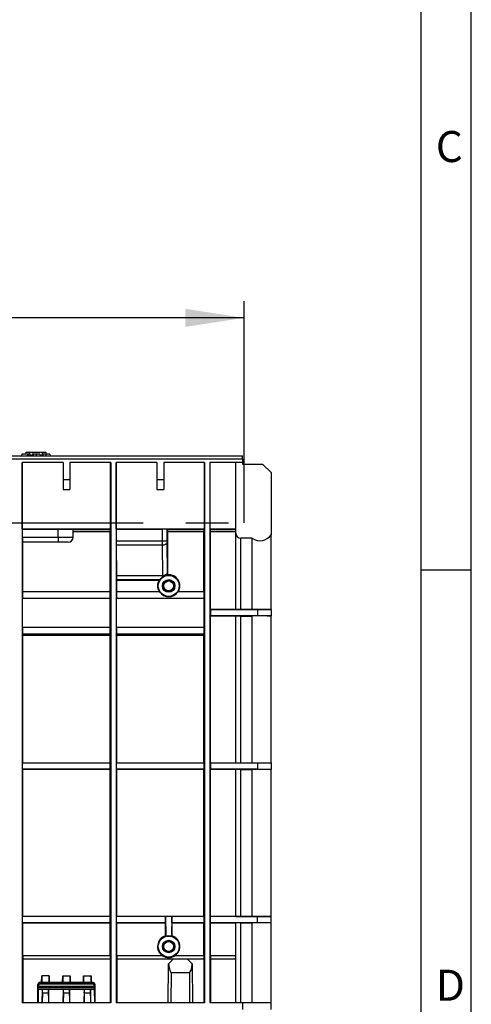
# Model space of a CAD drawing. Units: millimetres. Extents: x 70 to 4130, y 70 to 2900.
# Drawn here: x 3861 to 4130, y 1226 to 1813 of the extents above; entities that cross this region are included whole.
import ezdxf

# ---------------------------------------------------------------- set-up
doc = ezdxf.new("R2010")
doc.units = ezdxf.units.MM
doc.header["$LTSCALE"] = 10
doc.linetypes.add('CENTERX2', pattern=[20.32, 12.7, -2.54, 2.54, -2.54])
for name, color, linetype in [('HAURATON_CENTERLINE', 60, 'CENTERX2'), ('HAURATON_DIMENSIONING', 1, 'Continuous'), ('HAURATON_FRAME_LOGO', 1, 'Continuous')]:
    doc.layers.add(name, color=color, linetype=linetype)
doc.layers.add('HAURATON_PRODUCT_CONTOUR', color=7, linetype='Continuous', lineweight=25)
doc.styles.add('SLDTEXTSTYLE1', font='GOTHIC.TTF', dxfattribs={"width": 0.913})
doc.styles.add('SLDTEXTSTYLE2', font='ARIAL.TTF', dxfattribs={"width": 0.948})
doc.dimstyles.new('SLDDIMSTYLE0', dxfattribs={"dimtxt": 35, "dimasz": 35, "dimexe": 0, "dimexo": 0.0625, "dimgap": 8.75, "dimtad": 1, "dimdec": 0, "dimrnd": 1e-09, "dimzin": 12, "dimdsep": 46, "dimtxsty": 'SLDTEXTSTYLE2', "dimsah": 1, "dimcen": 0.09, "dimadec": 0, "dimazin": 3, "dimtfac": 1, "dimtdec": 0, "dimtofl": 0, "dimtmove": 0, "dimatfit": 3, "dimfxl": 1, "dimfrac": 2, "dimtolj": 1, "dimtzin": 12, "dimarcsym": 0})

# ---------------------------------------------------------------- blocks, each defined once
blk = doc.blocks.new('_D_16')
at = {"layer": 'HAURATON_DIMENSIONING'}
for p, q in [((3704.46, 1719.23), (3784.67, 1719.23)), ((3494.57, 1553.22), (3494.57, 1645.52)), ((3784.67, 1649.47), (3704.46, 1649.47)), ((3994.57, 1513.22), (3994.57, 1645.52)), ((3994.57, 1635.52), (3494.57, 1635.52))]:
    blk.add_line(p, q, dxfattribs=at)
for centre, start, end in [((3704.46, 1684.35), 90, 270), ((3784.67, 1684.35), 270, 90)]:
    blk.add_arc(centre, 34.88, start, end, dxfattribs=at)
for points in [[(3494.57, 1635.52), (3529.57, 1630.13), (3529.57, 1640.9)], [(3994.57, 1635.52), (3959.57, 1640.9), (3959.57, 1630.13)]]:
    blk.add_solid(points, dxfattribs=at)
at = {"layer": 'HAURATON_DIMENSIONING', "insert": (3704.46, 1702.61), "char_height": 35, "attachment_point": 1, "style": 'SLDTEXTSTYLE2'}
blk.add_mtext('500', dxfattribs=at)

msp = doc.modelspace()

# ---------------------------------------------------------------- linework, layer by layer
at = {"layer": 'HAURATON_CENTERLINE'}
msp.add_line((2994.57, 1513.22), (3994.57, 1513.22), dxfattribs=at)
at = {"layer": 'HAURATON_FRAME_LOGO'}
for p, q in [((4130, 380), (4130, 2900)), ((4100, 2870), (4100, 380)), ((4130, 1485), (4100, 1485))]:
    msp.add_line(p, q, dxfattribs=at)
at = {"layer": 'HAURATON_PRODUCT_CONTOUR'}
for p, q in [((2995.57, 1553.22), (3993.57, 1553.22)), ((3993.57, 1551.22), (2995.57, 1551.22)), ((3862.03, 1554.22), (3861.76, 1553.22)), ((3865.52, 1554.22), (3862.03, 1554.22)), ((3864.41, 1555.52), (3864.27, 1554.22)), ((3864.41, 1555.52), (3866.56, 1555.52)), ((3865.52, 1554.22), (3865.25, 1553.22)), ((3866.01, 1554.22), (3865.52, 1554.22)), ((3866.01, 1554.22), (3866.27, 1553.22)), ((3867.03, 1554.22), (3866.01, 1554.22)), ((3866.56, 1555.52), (3866.67, 1554.22)), ((3866.56, 1555.52), (3874.18, 1555.52)), ((3867.03, 1554.22), (3867.3, 1553.22)), ((3867.17, 1553.72), (3868.09, 1553.72)), ((3868.94, 1554.22), (3868.22, 1554.22)), ((3870.52, 1554.22), (3868.94, 1554.22)), ((3872.82, 1554.22), (3870.52, 1554.22)), ((3872.82, 1554.22), (3873.08, 1553.22)), ((3872.95, 1553.72), (3873.87, 1553.72)), ((3874.73, 1554.22), (3874.01, 1554.22)), ((3874.18, 1555.52), (3874.06, 1554.22)), ((3874.18, 1555.52), (3876.33, 1555.52)), ((3876.31, 1554.22), (3874.73, 1554.22)), ((3878.6, 1554.22), (3876.31, 1554.22)), ((3876.33, 1555.52), (3876.47, 1554.22)), ((3878.6, 1554.22), (3878.87, 1553.22)), ((3993.57, 1551.22), (3993.57, 1553.22)), ((3993.57, 1551.22), (3993.57, 1549.22)), ((3886.57, 1549.22), (3862.17, 1549.22)), ((3862.17, 1549.22), (3862.17, 1227.22)), ((3862.22, 1509.57), (3862.22, 1549.22)), ((3886.57, 1549.22), (3886.57, 1539.22)), ((3914.97, 1549.22), (3890.57, 1549.22)), ((3890.57, 1549.22), (3890.57, 1539.22)), ((3914.92, 1509.57), (3914.92, 1549.22)), ((3914.97, 1549.22), (3914.97, 1227.22)), ((3942.57, 1549.22), (3918.17, 1549.22)), ((3918.17, 1549.22), (3918.17, 1227.22)), ((3918.22, 1509.57), (3918.22, 1549.22)), ((3942.57, 1549.22), (3942.57, 1539.22)), ((3970.97, 1549.22), (3946.57, 1549.22)), ((3946.57, 1549.22), (3946.57, 1539.22)), ((3970.92, 1509.57), (3970.92, 1549.22)), ((3970.97, 1549.22), (3970.97, 1227.22)), ((3993.57, 1549.22), (3974.17, 1549.22)), ((3974.17, 1549.22), (3974.17, 1227.22)), ((3974.22, 1509.57), (3974.22, 1549.22)), ((3989.57, 1507.22), (3989.57, 1549.22)), ((3993.57, 1549.22), (3993.57, 1548.22)), ((3993.57, 1548.22), (4005.57, 1548.22)), ((4005.57, 1548.22), (4010.57, 1543.22)), ((3886.57, 1539.22), (3890.57, 1539.22)), ((3886.57, 1539.22), (3886.57, 1533.22)), ((3890.57, 1539.22), (3890.57, 1533.22)), ((3942.57, 1539.22), (3946.57, 1539.22)), ((3942.57, 1539.22), (3942.57, 1533.22)), ((3946.57, 1539.22), (3946.57, 1533.22)), ((4010.57, 1543.22), (4010.57, 1506.22)), ((3886.57, 1533.22), (3890.57, 1533.22)), ((3942.57, 1533.22), (3946.57, 1533.22)), ((3862.37, 1509.42), (3862.22, 1509.57)), ((3914.92, 1509.57), (3862.22, 1509.57)), ((3862.37, 1504.72), (3862.37, 1509.42)), ((3883.57, 1509.42), (3862.37, 1509.42)), ((3883.57, 1504.72), (3883.57, 1509.42)), ((3892.57, 1504.72), (3892.57, 1509.34)), ((3914.58, 1509.23), (3892.57, 1509.23)), ((3914.58, 1509.23), (3914.92, 1509.57)), ((3918.3, 1509.49), (3918.22, 1509.57)), ((3970.92, 1509.57), (3918.22, 1509.57)), ((3918.3, 1509.49), (3918.3, 1502.67)), ((3918.3, 1509.49), (3945.59, 1509.49)), ((3945.59, 1509.49), (3945.59, 1502.67)), ((3949.05, 1509.23), (3948.59, 1509.46)), ((3948.59, 1502.67), (3948.59, 1509.46)), ((3970.58, 1509.23), (3949.05, 1509.23)), ((3970.58, 1509.23), (3970.92, 1509.57)), ((3974.56, 1509.23), (3974.22, 1509.57)), ((3989.57, 1509.57), (3974.22, 1509.57)), ((3989.57, 1509.23), (3974.56, 1509.23)), ((3862.37, 1504.72), (3883.57, 1504.72)), ((3883.57, 1504.72), (3883.57, 1501.72)), ((3883.57, 1504.72), (3892.57, 1504.72)), ((3892.57, 1508.23), (3914.57, 1508.23)), ((3914.57, 1472.35), (3914.57, 1508.23)), ((3949.07, 1482.35), (3949.07, 1508.23)), ((3949.07, 1508.23), (3970.57, 1508.23)), ((3970.57, 1472.35), (3970.57, 1508.23)), ((3974.57, 1461.72), (3974.57, 1508.23)), ((3974.57, 1508.23), (3989.57, 1508.23)), ((3989.57, 1461.7), (3989.57, 1507.22)), ((3999.35, 1504.22), (3992.57, 1504.22)), ((3992.57, 1461.68), (3992.57, 1504.22)), ((3999.35, 1461.68), (3999.35, 1504.22)), ((4010.57, 1461.69), (4010.57, 1506.22)), ((3883.57, 1501.72), (3862.4, 1501.72)), ((3862.57, 1472.35), (3862.57, 1501.72)), ((3889.57, 1501.72), (3883.57, 1501.72)), ((3918.3, 1502.67), (3945.59, 1502.67)), ((3918.31, 1500.17), (3918.4, 1481.98)), ((3918.31, 1500.17), (3945.59, 1500.17)), ((3945.59, 1502.67), (3948.59, 1502.67)), ((3945.59, 1500.17), (3945.78, 1481.98)), ((3948.78, 1483.48), (3948.59, 1501.67)), ((3918.4, 1481.98), (3945.78, 1481.98)), ((3918.44, 1479.48), (3918.57, 1479.22)), ((3918.44, 1479.48), (3944.24, 1479.48)), ((3948.98, 1482.3), (3948.8, 1482.48)), ((3918.57, 1472.35), (3918.57, 1479.22)), ((3918.57, 1479.22), (3943.91, 1479.22)), ((3862.42, 1450.92), (3862.42, 1468.12)), ((3914.72, 1468.12), (3862.42, 1468.12)), ((3862.45, 1472.12), (3862.57, 1472.35)), ((3914.68, 1472.12), (3862.45, 1472.12)), ((3862.57, 1472.35), (3914.57, 1472.35)), ((3914.68, 1472.12), (3914.57, 1472.35)), ((3914.72, 1450.92), (3914.72, 1468.12)), ((3918.42, 1450.92), (3918.42, 1468.12)), ((3970.72, 1468.12), (3918.42, 1468.12)), ((3918.45, 1472.12), (3918.57, 1472.35)), ((3944.11, 1472.12), (3918.45, 1472.12)), ((3918.57, 1472.35), (3943.83, 1472.35)), ((3970.68, 1472.12), (3955.03, 1472.12)), ((3955.3, 1472.35), (3970.57, 1472.35)), ((3970.68, 1472.12), (3970.57, 1472.35)), ((3970.72, 1450.92), (3970.72, 1468.12)), ((3974.42, 1461.57), (3974.57, 1461.72)), ((3974.57, 1461.72), (3989.57, 1461.72)), ((3992.57, 1461.68), (3999.35, 1461.68)), ((4010.57, 1461.64), (4002.57, 1461.57)), ((4010.57, 1461.69), (4010.57, 1461.64)), ((4010.57, 1461.64), (4010.57, 1457.8)), ((3974.42, 1461.57), (3974.42, 1457.87)), ((4002.57, 1461.57), (3974.42, 1461.57)), ((3974.42, 1457.87), (3974.57, 1457.72)), ((4002.57, 1457.87), (3974.42, 1457.87)), ((3974.57, 1370.22), (3974.57, 1457.72)), ((3989.57, 1457.72), (3974.57, 1457.72)), ((3989.57, 1370.2), (3989.57, 1457.74)), ((3992.57, 1457.76), (3999.35, 1457.76)), ((3992.57, 1370.18), (3992.57, 1457.76)), ((3999.35, 1370.18), (3999.35, 1457.76)), ((4002.57, 1461.57), (4002.57, 1457.87)), ((4010.57, 1457.8), (4002.57, 1457.87)), ((4010.57, 1457.75), (4010.57, 1457.8)), ((4010.57, 1370.19), (4010.57, 1457.75)), ((3914.72, 1450.92), (3862.42, 1450.92)), ((3970.72, 1450.92), (3918.42, 1450.92)), ((3862.57, 1446.23), (3862.45, 1446.92)), ((3914.68, 1446.92), (3862.45, 1446.92)), ((3862.57, 1370.22), (3862.57, 1446.23)), ((3914.57, 1446.23), (3862.57, 1446.23)), ((3914.57, 1446.23), (3914.68, 1446.92)), ((3914.57, 1370.22), (3914.57, 1446.23)), ((3918.57, 1446.23), (3918.45, 1446.92)), ((3970.68, 1446.92), (3918.45, 1446.92)), ((3918.57, 1370.22), (3918.57, 1446.23)), ((3970.57, 1446.23), (3918.57, 1446.23)), ((3970.57, 1446.23), (3970.68, 1446.92)), ((3970.57, 1370.22), (3970.57, 1446.23)), ((3862.42, 1370.07), (3862.57, 1370.22)), ((3862.42, 1366.37), (3862.42, 1370.07)), ((3914.72, 1370.07), (3862.42, 1370.07)), ((3862.57, 1370.22), (3914.57, 1370.22)), ((3914.72, 1370.07), (3914.57, 1370.22)), ((3914.72, 1366.37), (3914.72, 1370.07)), ((3918.42, 1370.07), (3918.57, 1370.22)), ((3918.42, 1366.37), (3918.42, 1370.07)), ((3970.72, 1370.07), (3918.42, 1370.07)), ((3918.57, 1370.22), (3970.57, 1370.22)), ((3970.72, 1370.07), (3970.57, 1370.22)), ((3970.72, 1366.37), (3970.72, 1370.07)), ((3974.42, 1370.07), (3974.57, 1370.22)), ((3974.42, 1370.07), (3974.42, 1366.37)), ((4002.57, 1370.07), (3974.42, 1370.07)), ((3974.57, 1370.22), (3989.57, 1370.22)), ((3992.57, 1370.18), (3999.35, 1370.18)), ((4010.57, 1370.14), (4002.57, 1370.07)), ((4002.57, 1370.07), (4002.57, 1366.37)), ((4010.57, 1370.19), (4010.57, 1370.14)), ((4010.57, 1370.14), (4010.57, 1366.3)), ((3862.57, 1366.22), (3862.42, 1366.37)), ((3914.72, 1366.37), (3862.42, 1366.37)), ((3862.57, 1278.72), (3862.57, 1366.22)), ((3914.57, 1366.22), (3862.57, 1366.22)), ((3914.57, 1366.22), (3914.72, 1366.37)), ((3914.57, 1278.72), (3914.57, 1366.22)), ((3918.57, 1366.22), (3918.42, 1366.37)), ((3970.72, 1366.37), (3918.42, 1366.37)), ((3918.57, 1278.72), (3918.57, 1366.22)), ((3970.57, 1366.22), (3918.57, 1366.22)), ((3970.57, 1366.22), (3970.72, 1366.37)), ((3970.57, 1278.72), (3970.57, 1366.22)), ((3974.42, 1366.37), (3974.57, 1366.22)), ((4002.57, 1366.37), (3974.42, 1366.37)), ((3974.57, 1278.72), (3974.57, 1366.22)), ((3989.57, 1366.22), (3974.57, 1366.22)), ((3989.57, 1278.7), (3989.57, 1366.24)), ((3992.57, 1366.26), (3999.35, 1366.26)), ((3992.57, 1278.68), (3992.57, 1366.26)), ((3999.35, 1278.68), (3999.35, 1366.26)), ((4010.57, 1366.3), (4002.57, 1366.37)), ((4010.57, 1366.25), (4010.57, 1366.3)), ((4010.57, 1278.69), (4010.57, 1366.25)), ((3862.42, 1278.57), (3862.57, 1278.72)), ((3862.42, 1274.87), (3862.42, 1278.57)), ((3914.72, 1278.57), (3862.42, 1278.57)), ((3862.57, 1274.72), (3862.42, 1274.87)), ((3914.72, 1274.87), (3862.42, 1274.87)), ((3862.57, 1278.72), (3914.57, 1278.72)), ((3862.57, 1255.22), (3862.57, 1274.72)), ((3914.57, 1274.72), (3862.57, 1274.72)), ((3914.72, 1278.57), (3914.57, 1278.72)), ((3914.57, 1274.72), (3914.72, 1274.87)), ((3914.57, 1255.22), (3914.57, 1274.72)), ((3914.72, 1274.87), (3914.72, 1278.57)), ((3918.42, 1278.57), (3918.57, 1278.72)), ((3918.42, 1274.87), (3918.42, 1278.57)), ((3947.72, 1278.57), (3918.42, 1278.57)), ((3918.57, 1274.72), (3918.42, 1274.87)), ((3947.72, 1274.87), (3918.42, 1274.87)), ((3918.57, 1278.72), (3970.57, 1278.72)), ((3918.57, 1255.22), (3918.57, 1274.72)), ((3947.57, 1274.72), (3918.57, 1274.72)), ((3947.57, 1274.72), (3947.72, 1274.87)), ((3947.57, 1267.06), (3947.57, 1274.72)), ((3947.72, 1278.57), (3947.89, 1266.82)), ((3947.72, 1274.87), (3947.72, 1278.57)), ((3951.42, 1278.57), (3947.72, 1278.57)), ((3951.42, 1278.57), (3951.24, 1266.82)), ((3951.42, 1274.87), (3951.42, 1278.57)), ((3970.72, 1278.57), (3951.42, 1278.57)), ((3951.57, 1274.72), (3951.42, 1274.87)), ((3970.72, 1274.87), (3951.42, 1274.87)), ((3951.57, 1267.06), (3951.57, 1274.72)), ((3970.57, 1274.72), (3951.57, 1274.72)), ((3970.72, 1278.57), (3970.57, 1278.72)), ((3970.57, 1274.72), (3970.72, 1274.87)), ((3970.57, 1255.22), (3970.57, 1274.72)), ((3970.72, 1274.87), (3970.72, 1278.57)), ((3974.42, 1278.57), (3974.57, 1278.72)), ((3974.42, 1274.87), (3974.42, 1278.57)), ((4002.57, 1278.57), (3974.42, 1278.57)), ((3974.42, 1274.87), (3974.57, 1274.72)), ((4002.57, 1274.87), (3974.42, 1274.87)), ((3974.57, 1278.72), (3989.57, 1278.72)), ((3974.57, 1255.22), (3974.57, 1274.72)), ((3989.57, 1274.72), (3974.57, 1274.72)), ((3989.57, 1253.22), (3989.57, 1274.74)), ((3992.57, 1278.68), (3999.35, 1278.68)), ((3992.57, 1274.76), (3999.35, 1274.76)), ((3992.57, 1227.22), (3992.57, 1274.76)), ((3999.35, 1227.22), (3999.35, 1274.76)), ((4010.57, 1278.64), (4002.57, 1278.57)), ((4002.57, 1274.87), (4002.57, 1278.57)), ((4010.57, 1274.8), (4002.57, 1274.87)), ((4010.57, 1278.69), (4010.57, 1278.64)), ((4010.57, 1274.8), (4010.57, 1278.64)), ((4010.57, 1274.75), (4010.57, 1274.8)), ((4010.57, 1227.22), (4010.57, 1274.75)), ((3947.57, 1267.06), (3947.89, 1266.82)), ((3862.57, 1255.22), (3862.55, 1253.22)), ((3862.55, 1253.22), (3862.55, 1227.22)), ((3914.59, 1253.22), (3862.55, 1253.22)), ((3914.57, 1255.22), (3862.57, 1255.22)), ((3914.57, 1255.22), (3914.59, 1253.22)), ((3914.59, 1253.22), (3914.59, 1227.22)), ((3918.57, 1255.22), (3918.55, 1253.22)), ((3918.55, 1253.22), (3918.55, 1227.22)), ((3952.33, 1253.22), (3918.55, 1253.22)), ((3945.83, 1255.22), (3918.57, 1255.22)), ((3949.49, 1250.38), (3949.3, 1250.19)), ((3949.49, 1250.38), (3952.33, 1253.22)), ((3960.81, 1253.22), (3952.33, 1253.22)), ((3970.57, 1255.22), (3953.31, 1255.22)), ((3970.59, 1253.22), (3960.81, 1253.22)), ((3960.81, 1253.22), (3963.65, 1250.38)), ((3963.83, 1250.19), (3963.65, 1250.38)), ((3970.57, 1255.22), (3970.59, 1253.22)), ((3970.59, 1253.22), (3970.59, 1227.22)), ((3974.57, 1255.22), (3974.55, 1253.22)), ((3974.55, 1253.22), (3974.55, 1227.22)), ((3989.57, 1253.22), (3974.55, 1253.22)), ((3989.57, 1255.22), (3974.57, 1255.22)), ((3989.57, 1227.22), (3989.57, 1253.22)), ((3949.3, 1250.19), (3949.1, 1227.22)), ((3951.1, 1227.22), (3951.26, 1245.22)), ((3951.26, 1245.22), (3961.88, 1245.22)), ((3961.88, 1245.22), (3962.03, 1227.22)), ((3964.03, 1227.22), (3963.83, 1250.19)), ((3873.57, 1238.72), (3872.47, 1238.72)), ((3904.57, 1239.22), (3872.57, 1239.22)), ((3872.57, 1239.19), (3872.57, 1239.22)), ((3872.57, 1239.19), (3872.57, 1238.79)), ((3872.57, 1239.19), (3904.57, 1239.19)), ((3904.57, 1238.79), (3872.57, 1238.79)), ((3873.57, 1238.72), (3873.8, 1238.72)), ((3873.78, 1239.22), (3873.85, 1243.22)), ((3873.8, 1238.72), (3903.33, 1238.72)), ((3873.85, 1243.22), (3873.85, 1239.22)), ((3878.29, 1243.22), (3873.85, 1243.22)), ((3878.29, 1239.22), (3878.29, 1243.22)), ((3878.29, 1243.22), (3878.36, 1239.22)), ((3886.28, 1239.22), (3886.35, 1243.22)), ((3886.35, 1243.22), (3886.35, 1239.22)), ((3886.35, 1243.22), (3890.79, 1243.22)), ((3890.79, 1239.22), (3890.79, 1243.22)), ((3890.79, 1243.22), (3890.86, 1239.22)), ((3898.78, 1239.22), (3898.85, 1243.22)), ((3898.85, 1243.22), (3898.85, 1239.22)), ((3898.85, 1243.22), (3903.29, 1243.22)), ((3903.29, 1239.22), (3903.29, 1243.22)), ((3903.29, 1243.22), (3903.36, 1239.22)), ((3903.33, 1238.72), (3903.57, 1238.72)), ((3903.57, 1238.72), (3904.67, 1238.72)), ((3904.57, 1239.19), (3904.57, 1239.22)), ((3904.57, 1239.19), (3904.57, 1238.79)), ((3871.57, 1238.22), (3871.57, 1227.22)), ((3871.6, 1238.22), (3871.57, 1238.22)), ((3871.6, 1227.22), (3871.6, 1238.22)), ((3871.6, 1238.22), (3872, 1238.22)), ((3871.78, 1235.22), (3871.64, 1227.22)), ((3871.8, 1236.22), (3871.78, 1235.22)), ((3871.78, 1235.22), (3905.36, 1235.22)), ((3871.8, 1236.75), (3871.8, 1236.42)), ((3871.8, 1236.42), (3871.8, 1236.22)), ((3871.8, 1236.42), (3905.34, 1236.42)), ((3871.8, 1236.22), (3905.34, 1236.22)), ((3871.85, 1237.13), (3905.29, 1237.13)), ((3872, 1238.22), (3872, 1237.57)), ((3872.07, 1237.71), (3872.07, 1238.32)), ((3872.76, 1238.43), (3904.37, 1238.43)), ((3874.14, 1235.02), (3874.01, 1227.22)), ((3874.14, 1235.02), (3874.26, 1235.02)), ((3874.26, 1233.05), (3874.16, 1227.22)), ((3877.87, 1235.02), (3874.26, 1235.02)), ((3874.26, 1233.05), (3877.87, 1233.05)), ((3877.87, 1235.02), (3877.99, 1235.02)), ((3877.87, 1233.05), (3877.97, 1227.22)), ((3878.12, 1227.22), (3877.99, 1235.02)), ((3886.64, 1235.02), (3886.51, 1227.22)), ((3886.64, 1235.02), (3886.76, 1235.02)), ((3886.76, 1233.05), (3886.66, 1227.22)), ((3890.37, 1235.02), (3886.76, 1235.02)), ((3886.76, 1233.05), (3890.37, 1233.05)), ((3890.37, 1235.02), (3890.49, 1235.02)), ((3890.37, 1233.05), (3890.47, 1227.22)), ((3890.62, 1227.22), (3890.49, 1235.02)), ((3899.14, 1235.02), (3899.01, 1227.22)), ((3899.14, 1235.02), (3899.26, 1235.02)), ((3899.26, 1233.05), (3899.16, 1227.22)), ((3902.87, 1235.02), (3899.26, 1235.02)), ((3899.26, 1233.05), (3902.87, 1233.05)), ((3902.87, 1235.02), (3902.99, 1235.02)), ((3902.87, 1233.05), (3902.97, 1227.22)), ((3903.12, 1227.22), (3902.99, 1235.02)), ((3905.07, 1237.71), (3905.07, 1238.32)), ((3905.14, 1237.57), (3905.14, 1238.22)), ((3905.54, 1238.22), (3905.14, 1238.22)), ((3905.33, 1236.75), (3905.34, 1236.42)), ((3905.34, 1236.42), (3905.34, 1236.22)), ((3905.34, 1236.22), (3905.36, 1235.22)), ((3905.5, 1227.22), (3905.36, 1235.22)), ((3905.54, 1238.22), (3905.54, 1227.22)), ((3905.54, 1238.22), (3905.57, 1238.22)), ((3905.57, 1227.22), (3905.57, 1238.22)), ((3914.97, 1227.22), (3862.17, 1227.22)), ((3970.97, 1227.22), (3918.17, 1227.22)), ((3993.57, 1227.22), (3974.17, 1227.22)), ((3993.57, 1227.22), (3993.57, 1223.22)), ((4010.57, 1227.22), (3993.57, 1227.22)), ((4010.57, 1223.22), (4010.57, 1227.22))]:
    msp.add_line(p, q, dxfattribs=at)
at = {"layer": 'HAURATON_PRODUCT_CONTOUR', "flags": 128}
for points in [[(3868.22, 1554.22), (3868.14, 1553.92), (3868.06, 1553.62), (3867.96, 1553.22)], [(3868.94, 1554.22), (3868.84, 1553.72), (3868.73, 1553.22)], [(3870.52, 1554.22), (3870.52, 1553.92), (3870.52, 1553.62), (3870.52, 1553.22)], [(3874.01, 1554.22), (3873.93, 1553.92), (3873.85, 1553.62), (3873.74, 1553.22)], [(3874.73, 1554.22), (3874.62, 1553.72), (3874.52, 1553.22)], [(3876.31, 1554.22), (3876.31, 1553.92), (3876.3, 1553.62), (3876.3, 1553.22)], [(3945.59, 1500.17), (3946.17, 1500.2), (3946.73, 1500.29), (3947.24, 1500.43), (3947.7, 1500.61), (3948.07, 1500.84), (3948.35, 1501.1), (3948.53, 1501.38), (3948.59, 1501.67)], [(3945.78, 1481.98), (3946.36, 1482.01), (3946.91, 1482.1), (3947.43, 1482.24), (3947.88, 1482.43), (3948.25, 1482.66), (3948.53, 1482.91), (3948.71, 1483.19), (3948.78, 1483.48)], [(3948.79, 1482.19), (3948.91, 1482.26), (3948.98, 1482.3)], [(3951.57, 1267.06), (3951.45, 1266.98), (3951.24, 1266.82)], [(3871.8, 1236.75), (3871.83, 1237.04), (3871.85, 1237.13)], [(3905.29, 1237.13), (3905.33, 1236.86), (3905.33, 1236.75)]]:
    msp.add_lwpolyline(points, dxfattribs=at)
at = {"layer": 'HAURATON_PRODUCT_CONTOUR'}
for centre, radius in [((3949.57, 1475.72), 6.25), ((3949.57, 1475.72), 3.75), ((3949.57, 1475.72), 3.25), ((3949.57, 1475.72), 2.94), ((3949.57, 1260.72), 6.25), ((3949.57, 1260.72), 3.75), ((3949.57, 1260.72), 3.25), ((3949.57, 1260.72), 2.94)]:
    msp.add_circle(centre, radius, dxfattribs=at)
for centre, radius, start, end in [((3889.57, 1504.72), 3, 270, 0), ((3992.57, 1507.22), 3, 180, 270), ((4004.07, 1510.22), 7.63, 231.82681, 328.3925), ((3962.06, 1462.84), 24.38, 131.89605, 136.95404), ((3950.35, 1473.93), 8.41, 100.68917, 122.90605), ((3945.81, 1482.48), 3, 354.44064, 359.98251), ((3949.57, 1475.72), 6.65, 329.56035, 94.31109), ((3949.57, 1475.72), 6.65, 148.25079, 210.43965), ((3949.57, 1475.83), 6.6, 214.22833, 325.77167), ((3949.57, 1260.72), 6.65, 107.49887, 235.78049), ((3949.57, 1260.72), 6.65, 304.21951, 72.50113), ((3872.57, 1238.22), 1, 90, 180), ((3872.57, 1238.22), 0.972, 90, 180), ((3872.57, 1238.22), 0.572, 90, 180), ((3872.47, 1238.32), 0.4, 90, 180), ((3873.8, 1236.72), 2, 90, 121.39971), ((3903.33, 1236.72), 2, 58.60029, 90), ((3904.57, 1238.22), 1, 0, 90), ((3904.57, 1238.22), 0.972, 0, 90), ((3904.57, 1238.22), 0.572, 0, 90), ((3904.67, 1238.32), 0.4, 0, 90), ((3873.8, 1236.72), 2, 121.39971, 168.25517), ((3903.33, 1236.72), 2, 11.74483, 58.60029)]:
    msp.add_arc(centre, radius, start, end, dxfattribs=at)
for centre, major_axis, ratio, start_param, end_param in [((3883.57, 1509.34), (9, 0), 0.008727, 0, 1.570796), ((3914.58, 1508.23), (0, 1), 0.008727, 0.008727, 1.570796), ((3945.59, 1509.46), (3, 0), 0.008727, 0.017453, 1.570796), ((3949.05, 1508.23), (0, 1), 0.017455, 4.712389, 6.274459), ((3970.58, 1508.23), (0, 1), 0.008727, 0.008727, 1.570796), ((3974.56, 1508.23), (0, 1), 0.008727, 4.712389, 6.274459), ((3862.4, 1504.72), (0, 3), 0.008727, 1.570796, 3.141593), ((3918.35, 1502.67), (0, 5), 0.008727, 1.570796, 2.094395), ((3945.62, 1502.67), (0, 5), 0.006982, 1.570796, 2.094395), ((3948.62, 1502.67), (0, 2), 0.017455, 1.570796, 2.094395), ((3918.44, 1484.48), (0, 5), 0.008727, 2.094395, 3.124139), ((3949.57, 1470.12), (0, 11.2), 0.866047, 0.580953, 0.62249), ((3945.81, 1484.48), (0, 5), 0.006982, 2.094395, 2.344254), ((3948.81, 1484.48), (0, 2), 0.017455, 2.094395, 3.124139), ((3954.17, 1475.72), (9.2, 0), 0.866047, 2.15832, 2.169332), ((3862.45, 1468.12), (0, 4), 0.008727, 0.017453, 1.570796), ((3914.68, 1468.12), (0, 4), 0.008727, 4.712389, 6.265732), ((3918.45, 1468.12), (0, 4), 0.008727, 0.017453, 1.570796), ((3949.57, 1481.28), (0, 11.11), 0.866047, 2.50337, 2.538668), ((3949.57, 1481.28), (0, 11.11), 0.866047, 3.744517, 3.779815), ((3970.68, 1468.12), (0, 4), 0.008727, 4.712389, 6.265732), ((3992.57, 1461.7), (3, 0), 0.008727, 3.141593, 4.712389), ((4004.07, 1461.73), (7.63, 0), 0.008727, 4.046141, 5.73153), ((3992.57, 1457.74), (3, 0), 0.008727, 1.570796, 3.141593), ((4004.07, 1457.71), (7.63, 0), 0.008727, 0.551655, 2.237044), ((3862.45, 1450.92), (0, 4), 0.008727, 1.570796, 3.089233), ((3914.68, 1450.92), (0, 4), 0.008727, 3.193953, 4.712389), ((3918.45, 1450.92), (0, 4), 0.008727, 1.570796, 3.089233), ((3970.68, 1450.92), (0, 4), 0.008727, 3.193953, 4.712389), ((3992.57, 1370.2), (3, 0), 0.008727, 3.141593, 4.712389), ((4004.07, 1370.23), (7.63, 0), 0.008727, 4.046141, 5.73153), ((3992.57, 1366.24), (3, 0), 0.008727, 1.570796, 3.141593), ((4004.07, 1366.21), (7.63, 0), 0.008727, 0.551655, 2.237044), ((3992.57, 1278.7), (3, 0), 0.008727, 3.141593, 4.712389), ((3992.57, 1274.74), (3, 0), 0.008727, 1.570796, 3.141593), ((4004.07, 1278.73), (7.63, 0), 0.008727, 4.046141, 5.73153), ((4004.07, 1274.71), (7.63, 0), 0.008727, 0.551655, 2.237044), ((3949.57, 1260.81), (0, 6.23), 0.999886, 6.011317, 6.555054), ((3949.57, 1260.78), (0, 6.7), 0.999962, 2.54924, 3.733946), ((3951.34, 1254.11), (0.08, 8.89), 0.22499, 2.005837, 3.143665), ((3961.8, 1254.11), (-0.08, 8.89), 0.22499, 3.13952, 4.277348), ((3874.23, 1233.02), (0.03, 2), 0.01745, 4.730147, 6.28349), ((3877.91, 1233.02), (-0.03, 2), 0.01745, 6.282881, 7.836224), ((3886.73, 1233.02), (0.03, 2), 0.01745, 4.730147, 6.28349), ((3890.41, 1233.02), (-0.03, 2), 0.01745, 6.282881, 7.836224), ((3899.23, 1233.02), (0.03, 2), 0.01745, 4.730147, 6.28349), ((3902.91, 1233.02), (-0.03, 2), 0.01745, 6.282881, 7.836224)]:
    msp.add_ellipse(centre, major_axis=major_axis, ratio=ratio, start_param=start_param, end_param=end_param, dxfattribs=at)

# ---------------------------------------------------------------- texts
at = {"layer": 'HAURATON_FRAME_LOGO', "char_height": 18.52, "attachment_point": 1, "style": 'SLDTEXTSTYLE1'}
for s, insert in [('C', (4108.83, 1746.91)), ('D', (4108.83, 1246.91))]:
    msp.add_mtext(s, dxfattribs=dict(at, insert=insert))

# ---------------------------------------------------------------- dimensions: what is measured, and where the dimension line sits
at = {"layer": 'HAURATON_DIMENSIONING'}
dim = msp.add_linear_dim(base=(3494.57, 1635.52), p1=(3994.57, 1513.22), p2=(3494.57, 1553.22), dimstyle='SLDDIMSTYLE0', dxfattribs=at)
dim.commit()
dim.dimension.update_dxf_attribs({"geometry": '_D_16', "text_midpoint": (3744.57, 1635.52), "dimtype": 160})

doc.saveas('drawing.dxf')
